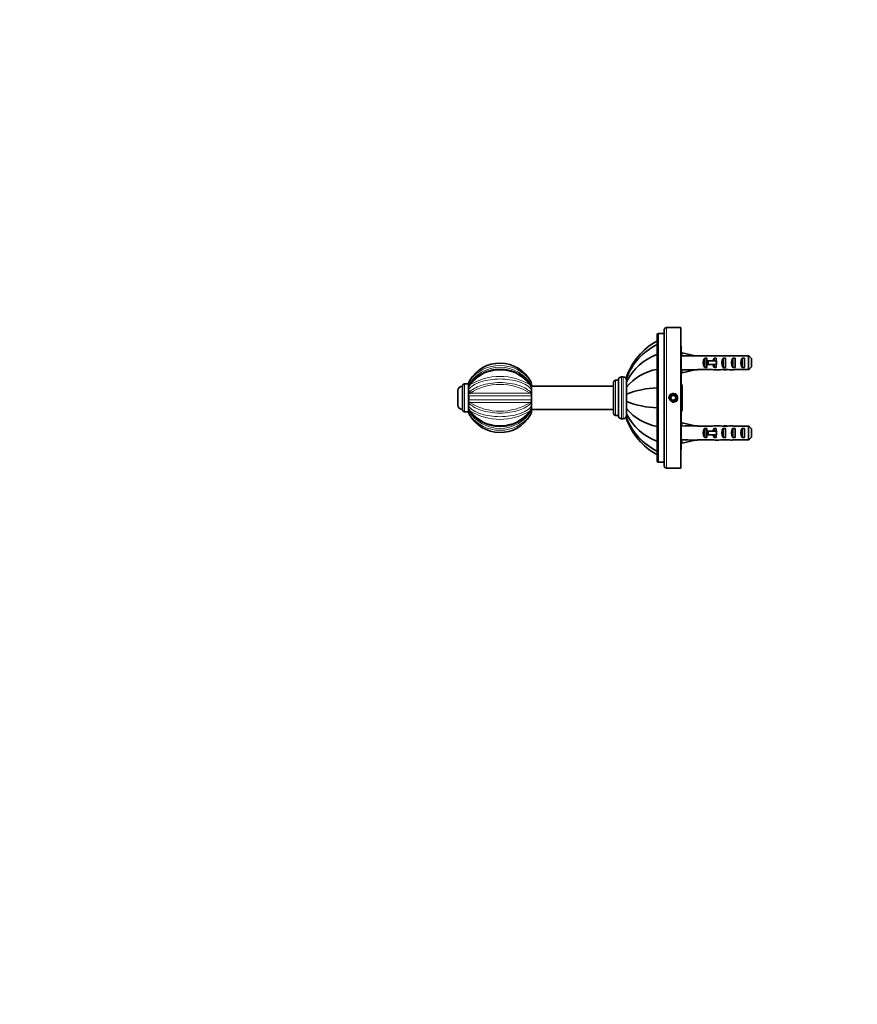
# Model space of a CAD drawing. Units: millimetres. Extents: x 0 to 1478, y 0 to 1758.
# Drawn here: x 0 to 357, y 917 to 1338 of the extents above; entities that cross this region are included whole.
import ezdxf
from ezdxf import colors
from ezdxf.entities.mleader import LeaderData, LeaderLine
from ezdxf.math import Vec2, Vec3

# ---------------------------------------------------------------- set-up
doc = ezdxf.new("R2010")
doc.units = ezdxf.units.MM
doc.layers.add('DV7_Défaut', color=7, linetype='Continuous')
doc.layers.add('Défaut', color=7, linetype='Continuous')

# ---------------------------------------------------------------- blocks, each defined once
blk = doc.blocks.new('_DOT')
at = {"color": 0}
blk.add_line((0, 0), (-1, 0), dxfattribs=at)
at = {"color": 0, "const_width": 0.333}
blk.add_lwpolyline([(-0.1665, 0, 1), (0.1665, 0, 1)], format="xyb", close=True, dxfattribs=at)
blk = doc.blocks.new('SE6')
at = {"layer": 'DV7_Défaut', "color": 7, "linetype": 'Continuous', "lineweight": 35}
for p, q in [((272.07, 1149.14), (272.07, 1203.14)), ((275.07, 1203.64), (272.57, 1203.64)), ((275.07, 1147.14), (275.07, 1205.14)), ((282.07, 1206.14), (276.07, 1206.14)), ((282.07, 1146.14), (282.07, 1206.14)), ((271.97, 1200.37), (271.97, 1198.91)), ((271.97, 1194.64), (271.97, 1198.86)), ((282.27, 1198.14), (282.07, 1198.14)), ((282.27, 1154.14), (282.27, 1198.14)), ((271.97, 1188.3), (271.97, 1194.6)), ((282.4, 1194.36), (282.27, 1194.43)), ((282.34, 1194.12), (282.64, 1195.42)), ((282.64, 1195.42), (288.26, 1194.14)), ((289.26, 1194.14), (288.26, 1194.14)), ((289.26, 1194.1), (289.26, 1194.14)), ((295.72, 1194.1), (289.26, 1194.1)), ((298.39, 1194.14), (296.84, 1194.14)), ((301.13, 1194.14), (301.13, 1193.97)), ((311.07, 1194.1), (305.16, 1194.1)), ((311.07, 1188.18), (311.07, 1194.1)), ((292.42, 1193.12), (293.27, 1193.12)), ((292.42, 1193.12), (292.42, 1189.16)), ((293.82, 1191.89), (293.21, 1191.89)), ((293.21, 1191.89), (293.21, 1190.39)), ((293.82, 1190.39), (293.21, 1190.39)), ((293.27, 1193.12), (293.27, 1191.89)), ((293.27, 1190.39), (293.27, 1189.16)), ((297.27, 1191.89), (293.82, 1191.89)), ((293.82, 1191.89), (293.82, 1190.39)), ((297.27, 1190.39), (293.82, 1190.39)), ((296.42, 1193.12), (297.27, 1193.12)), ((296.42, 1193.12), (296.42, 1191.89)), ((296.42, 1190.39), (296.42, 1189.16)), ((297.27, 1193.12), (297.27, 1191.89)), ((297.5, 1191.89), (297.27, 1191.89)), ((297.27, 1190.39), (297.27, 1189.16)), ((297.5, 1190.39), (297.27, 1190.39)), ((300.27, 1193.12), (301.27, 1193.12)), ((300.27, 1193.12), (300.27, 1189.16)), ((301.27, 1193.12), (301.27, 1189.16)), ((304.27, 1193.12), (305.27, 1193.12)), ((304.27, 1193.12), (304.27, 1189.16)), ((305.27, 1193.12), (305.27, 1189.16)), ((308.27, 1193.12), (309.27, 1193.12)), ((308.27, 1193.12), (308.27, 1189.16)), ((309.27, 1193.12), (309.27, 1189.16)), ((312.27, 1192.87), (312.27, 1189.41)), ((271.97, 1180.41), (271.97, 1188.3)), ((282.27, 1187.85), (282.4, 1187.92)), ((282.34, 1188.16), (282.64, 1186.86)), ((282.64, 1186.86), (288.26, 1188.14)), ((288.26, 1188.14), (289.26, 1188.14)), ((289.26, 1188.18), (289.26, 1188.14)), ((295.72, 1188.18), (289.26, 1188.18)), ((292.42, 1189.16), (293.27, 1189.16)), ((296.42, 1189.16), (297.27, 1189.16)), ((296.84, 1188.14), (298.39, 1188.14)), ((300.27, 1189.16), (301.27, 1189.16)), ((301.13, 1188.14), (301.13, 1188.31)), ((304.27, 1189.16), (305.27, 1189.16)), ((311.07, 1188.18), (305.16, 1188.18)), ((308.27, 1189.16), (309.27, 1189.16)), ((188.97, 1181.24), (188.97, 1171.04)), ((191.47, 1182.14), (189.87, 1182.14)), ((191.47, 1181.81), (191.47, 1182.33)), ((191.47, 1180.76), (191.47, 1182.14)), ((218.47, 1182.33), (218.47, 1181.31)), ((218.47, 1180.75), (218.47, 1181.31)), ((253.47, 1181.14), (218.47, 1181.14)), ((253.47, 1169.48), (253.47, 1182.8)), ((255.47, 1183.64), (254.31, 1183.64)), ((255.47, 1168.55), (255.47, 1183.74)), ((257.51, 1185.14), (256.88, 1185.14)), ((258.97, 1185.1), (258.97, 1184.59)), ((258.97, 1184.54), (258.97, 1183.01)), ((258.97, 1183.02), (258.97, 1180.73)), ((272.07, 1181.14), (271.97, 1181.14)), ((282.27, 1181.91), (282.39, 1181.91)), ((282.67, 1181.14), (282.39, 1181.91)), ((282.67, 1180.47), (282.67, 1181.14)), ((186.97, 1179.14), (186.97, 1173.14)), ((191.47, 1179.65), (191.47, 1180.67)), ((191.47, 1177.85), (191.47, 1180.64)), ((191.47, 1177.8), (191.47, 1178.08)), ((191.47, 1177.05), (191.47, 1177.8)), ((191.47, 1174.53), (191.47, 1177.75)), ((218.47, 1180.67), (218.47, 1179.65)), ((218.47, 1178.09), (218.47, 1179.65)), ((218.47, 1178.13), (218.47, 1179.61)), ((218.47, 1178.08), (218.47, 1177.8)), ((218.47, 1177.8), (218.47, 1177.05)), ((218.47, 1175.23), (218.47, 1177.05)), ((218.47, 1175.55), (218.47, 1177)), ((258.97, 1180.73), (258.97, 1177.75)), ((258.97, 1177.75), (258.97, 1174.53)), ((271.97, 1171.87), (271.97, 1180.41)), ((278.35, 1177.14), (277.77, 1176.14)), ((279.5, 1177.14), (278.35, 1177.14)), ((280.08, 1176.14), (279.5, 1177.14)), ((282.27, 1179.03), (282.39, 1179.03)), ((282.67, 1176.14), (282.67, 1180.47)), ((191.47, 1174.48), (191.47, 1175.23)), ((191.47, 1174.2), (191.47, 1174.48)), ((191.47, 1171.64), (191.47, 1174.43)), ((191.47, 1171.61), (191.47, 1172.63)), ((218.47, 1175.23), (218.47, 1174.48)), ((218.47, 1174.48), (218.47, 1174.2)), ((218.47, 1172.63), (218.47, 1174.21)), ((218.47, 1172.68), (218.47, 1174.16)), ((218.47, 1172.63), (218.47, 1171.61)), ((258.97, 1174.53), (258.97, 1171.55)), ((277.77, 1176.14), (278.35, 1175.14)), ((278.35, 1175.14), (279.5, 1175.14)), ((279.5, 1175.14), (280.08, 1176.14)), ((282.27, 1173.25), (282.39, 1173.25)), ((282.67, 1171.81), (282.67, 1176.14)), ((189.87, 1170.14), (191.47, 1170.14)), ((191.47, 1170.14), (191.47, 1171.51)), ((191.47, 1169.95), (191.47, 1170.47)), ((218.47, 1170.97), (218.47, 1171.56)), ((218.47, 1171.14), (253.47, 1171.14)), ((218.47, 1170.97), (218.47, 1169.95)), ((254.31, 1168.64), (255.47, 1168.64)), ((258.97, 1171.55), (258.97, 1169.26)), ((258.97, 1169.27), (258.97, 1167.74)), ((271.97, 1163.98), (271.97, 1171.87)), ((271.97, 1171.14), (272.07, 1171.14)), ((282.27, 1170.37), (282.39, 1170.37)), ((282.39, 1170.37), (282.67, 1171.14)), ((282.67, 1171.81), (282.67, 1171.14)), ((256.88, 1167.14), (257.51, 1167.14)), ((258.97, 1167.18), (258.97, 1167.74)), ((282.4, 1164.36), (282.27, 1164.43)), ((282.34, 1164.12), (282.64, 1165.42)), ((282.64, 1165.42), (288.26, 1164.14)), ((271.97, 1157.68), (271.97, 1163.98)), ((289.26, 1164.14), (288.26, 1164.14)), ((289.26, 1164.1), (289.26, 1164.14)), ((295.72, 1164.1), (289.26, 1164.1)), ((292.42, 1163.12), (293.27, 1163.12)), ((292.42, 1163.12), (292.42, 1159.16)), ((293.82, 1161.89), (293.21, 1161.89)), ((293.21, 1161.89), (293.21, 1160.39)), ((293.82, 1160.39), (293.21, 1160.39)), ((293.27, 1163.12), (293.27, 1161.89)), ((293.27, 1160.39), (293.27, 1159.16)), ((297.27, 1161.89), (293.82, 1161.89)), ((293.82, 1161.89), (293.82, 1160.39)), ((297.27, 1160.39), (293.82, 1160.39)), ((296.42, 1163.12), (297.27, 1163.12)), ((296.42, 1163.12), (296.42, 1161.89)), ((296.42, 1160.39), (296.42, 1159.16)), ((298.39, 1164.14), (296.84, 1164.14)), ((297.27, 1163.12), (297.27, 1161.89)), ((297.5, 1161.89), (297.27, 1161.89)), ((297.27, 1160.39), (297.27, 1159.16)), ((297.5, 1160.39), (297.27, 1160.39)), ((300.27, 1163.12), (301.27, 1163.12)), ((300.27, 1163.12), (300.27, 1159.16)), ((301.13, 1164.14), (301.13, 1163.97)), ((301.27, 1163.12), (301.27, 1159.16)), ((304.27, 1163.12), (305.27, 1163.12)), ((304.27, 1163.12), (304.27, 1159.16)), ((311.07, 1164.1), (305.16, 1164.1)), ((305.27, 1163.12), (305.27, 1159.16)), ((308.27, 1163.12), (309.27, 1163.12)), ((308.27, 1163.12), (308.27, 1159.16)), ((309.27, 1163.12), (309.27, 1159.16)), ((311.07, 1158.18), (311.07, 1164.1)), ((312.27, 1162.87), (312.27, 1159.41)), ((271.97, 1153.42), (271.97, 1157.64)), ((282.27, 1157.85), (282.4, 1157.92)), ((282.34, 1158.16), (282.64, 1156.86)), ((282.64, 1156.86), (288.26, 1158.14)), ((288.26, 1158.14), (289.26, 1158.14)), ((289.26, 1158.18), (289.26, 1158.14)), ((295.72, 1158.18), (289.26, 1158.18)), ((292.42, 1159.16), (293.27, 1159.16)), ((296.42, 1159.16), (297.27, 1159.16)), ((296.84, 1158.14), (298.39, 1158.14)), ((300.27, 1159.16), (301.27, 1159.16)), ((301.13, 1158.14), (301.13, 1158.31)), ((304.27, 1159.16), (305.27, 1159.16)), ((311.07, 1158.18), (305.16, 1158.18)), ((308.27, 1159.16), (309.27, 1159.16)), ((271.97, 1151.91), (271.97, 1153.38)), ((282.07, 1154.14), (282.27, 1154.14)), ((272.57, 1148.64), (275.07, 1148.64)), ((276.07, 1146.14), (282.07, 1146.14))]:
    blk.add_line(p, q, dxfattribs=at)
at = {"layer": 'DV7_Défaut', "color": 7, "linetype": 'Continuous', "lineweight": 18}
for p, q in [((272.57, 1148.64), (272.57, 1203.64)), ((276.07, 1146.14), (276.07, 1206.14)), ((297.27, 1191.89), (297.27, 1191.14)), ((297.27, 1191.14), (297.27, 1190.39)), ((189.87, 1170.14), (189.87, 1182.14)), ((254.31, 1168.64), (254.31, 1183.64)), ((256.88, 1167.14), (256.88, 1185.14)), ((257.51, 1167.14), (257.51, 1185.14)), ((297.27, 1161.89), (297.27, 1161.14)), ((297.27, 1161.14), (297.27, 1160.39))]:
    blk.add_line(p, q, dxfattribs=at)
at = {"layer": 'DV7_Défaut', "color": 7, "linetype": 'Continuous', "lineweight": 35}
blk.add_circle((278.92, 1176.14), 1.65, dxfattribs=at)
for centre, radius, start, end in [((272.57, 1203.14), 0.5, 90, 180), ((276.07, 1205.14), 1, 90, 180), ((284.97, 1176.14), 27.5, 118.2259, 160.9891), ((283.57, 1175.29), 26.27, 116.1935, 159.3822), ((279.9, 1172.62), 23.36, 109.8516, 153.6103), ((204.98, 1176.1), 14.87, 28.4871, 150.0277), ((275.79, 1166.81), 21.83, 100.0645, 140.3797), ((188.97, 1179.14), 2, 90, 180), ((189.87, 1181.24), 0.9, 90, 180), ((200.18, 1178.58), 9.49, 147.6443, 156.6628), ((197.15, 1177.31), 6.59, 139.0033, 149.3653), ((209.76, 1178.58), 9.49, 23.3372, 32.3557), ((212.8, 1177.31), 6.59, 30.6347, 40.9967), ((254.31, 1182.8), 0.838, 90, 180), ((256.88, 1183.74), 1.4, 90, 180), ((257.51, 1183.68), 1.46, 0, 90), ((278.46, 1180.4), 4.22, 0.9994, 21.0746), ((190.34, 1178.74), 1.31, 329.4135, 30.5865), ((194.11, 1173.47), 5.07, 112.4755, 121.3141), ((189.92, 1176.14), 1.73, 333.4933, 26.5067), ((194.93, 1175.39), 4.37, 133.8274, 142.0568), ((215.84, 1173.47), 5.07, 58.6859, 67.5245), ((214.23, 1174.74), 5.39, 38.1743, 45.1556), ((273.48, 1139.96), 40.48, 92.1267, 110.9949), ((278.46, 1180.54), 4.22, 338.9254, 359.0006), ((188.97, 1173.14), 2, 180, 270), ((194.11, 1178.81), 5.07, 238.6859, 247.5245), ((190.34, 1173.54), 1.31, 329.4142, 30.5858), ((195.72, 1177.54), 5.39, 218.1743, 225.1556), ((215.84, 1178.81), 5.07, 292.4755, 301.3141), ((215, 1176.92), 4.4, 313.8413, 322.0858), ((273.48, 1212.32), 40.48, 249.0051, 267.8733), ((278.46, 1171.74), 4.22, 0.9994, 21.0746), ((189.87, 1171.04), 0.9, 180, 270), ((197.15, 1174.97), 6.59, 210.6347, 220.9967), ((200.18, 1173.71), 9.49, 203.3372, 212.3557), ((204.97, 1176.18), 14.87, 208.4737, 330.0329), ((212.8, 1174.97), 6.59, 319.0033, 329.3653), ((209.76, 1173.71), 9.49, 327.6443, 336.6628), ((254.31, 1169.48), 0.838, 180, 270), ((256.88, 1168.55), 1.4, 180, 270), ((257.51, 1168.6), 1.46, 270, 0), ((275.79, 1185.47), 21.83, 219.6203, 259.9355), ((279.9, 1179.66), 23.37, 206.3809, 250.1563), ((278.46, 1171.88), 4.22, 338.9254, 359.0006), ((283.57, 1177), 26.28, 200.6185, 243.7881), ((284.97, 1176.14), 27.5, 199.0114, 241.7723), ((272.57, 1149.14), 0.5, 180, 270), ((276.07, 1147.14), 1, 180, 270)]:
    blk.add_arc(centre, radius, start, end, dxfattribs=at)
at = {"layer": 'DV7_Défaut', "color": 7, "linetype": 'Continuous', "lineweight": 18}
for centre, radius, start, end in [((204.97, 1176.11), 14.86, 30.5041, 149.4959), ((204.97, 1173.88), 16.1, 37.3432, 142.6568), ((204.97, 1173.76), 15.47, 29.2017, 150.7983), ((204.97, 1171.98), 16.04, 37.0285, 142.9715), ((204.97, 1161.07), 24.23, 58.0989, 121.9011), ((204.97, 1158.12), 23.77, 57.4157, 122.5843), ((204.97, 7900.83), 6723.79, 269.884962, 270.115038), ((204.97, 4585.47), 3407.34, 269.78471, 270.21529), ((278.92, 1176.14), 2, 255, 195), ((204.97, -5548.55), 6723.79, 89.884962, 90.115038), ((204.97, -2179.14), 3353.29, 89.78124, 90.21876), ((204.97, 1194.43), 24, 237.757, 302.243), ((204.97, 1178.52), 15.47, 209.2017, 330.7983), ((204.97, 1190.94), 24, 237.7576, 302.2424), ((204.97, 1180.35), 16.07, 217.1734, 322.8266), ((204.97, 1178.35), 16.07, 217.195, 322.805), ((204.97, 1176.17), 14.86, 210.5041, 329.4959)]:
    blk.add_arc(centre, radius, start, end, dxfattribs=at)
at = {"layer": 'DV7_Défaut', "color": 7, "linetype": 'Continuous', "lineweight": 35}
for centre, major_axis, ratio, start_param, end_param in [((301.39, 1191.14), (-51.94, 0.76), 0.055876, -1.314474, -1.194522), ((296.84, 1191.14), (6.74, 0), 0.445101, 1.570796, 1.738244), ((298.39, 1191.14), (8.33, 0), 0.359989, 1.230959, 1.570796), ((301.34, 1191.14), (-8.33, 0), 0.359989, 4.738067, 4.890466), ((300.95, 1191.14), (6.74, 0), 0.445101, 1.387338, 1.545119), ((303.41, 1191.14), (6.74, 0), 0.445101, 1.570796, 1.910633), ((303.41, 1191.14), (10.51, 0), 0.285569, 1.403348, 1.570796), ((294.61, 1191.14), (0, -3), 0.976011, 3.989655, 5.435123), ((298.61, 1191.14), (0, -3), 0.976011, 3.989655, 4.459709), ((298.61, 1191.14), (0, -3), 0.976011, 4.965069, 5.435123), ((304.33, 1191.14), (-7.06, 0), 0.425017, 6.030505, 6.283185), ((304.33, 1191.14), (7.06, 0), 0.425017, 3.141593, 3.394273), ((301.98, 1191.14), (0, -3), 0.760351, 3.989655, 5.435123), ((305.98, 1191.14), (0, -3), 0.760351, 3.989655, 5.435123), ((309.98, 1191.14), (0, -3), 0.760351, 3.989655, 5.435123), ((301.39, 1191.14), (-51.94, -0.76), 0.055876, 1.194522, 1.314474), ((296.84, 1191.14), (6.74, 0), 0.445101, 4.544941, 4.712389), ((298.39, 1191.14), (8.33, 0), 0.359989, 4.712389, 5.052226), ((301.34, 1191.14), (-8.33, 0), 0.359989, 1.39272, 1.545119), ((300.95, 1191.14), (6.74, 0), 0.445101, 4.738067, 4.895847), ((303.41, 1191.14), (-6.74, 0), 0.445101, 1.230959, 1.570796), ((303.41, 1191.14), (10.51, 0), 0.285569, 4.712389, 4.879837), ((301.39, 1161.14), (-51.94, 0.76), 0.055876, -1.314474, -1.194522), ((294.61, 1161.14), (0, -3), 0.976011, 3.989655, 5.435123), ((296.84, 1161.14), (6.74, 0), 0.445101, 1.570796, 1.738244), ((298.61, 1161.14), (0, -3), 0.976011, 3.989655, 4.459709), ((298.61, 1161.14), (0, -3), 0.976011, 4.965069, 5.435123), ((304.33, 1161.14), (-7.06, 0), 0.425017, 6.030505, 6.283185), ((304.33, 1161.14), (7.06, 0), 0.425017, 3.141593, 3.394273), ((298.39, 1161.14), (8.33, 0), 0.359989, 1.230959, 1.570796), ((301.98, 1161.14), (0, -3), 0.760351, 3.989655, 5.435123), ((301.34, 1161.14), (-8.33, 0), 0.359989, 4.738067, 4.890466), ((300.95, 1161.14), (6.74, 0), 0.445101, 1.387338, 1.545119), ((303.41, 1161.14), (-6.74, 0), 0.445101, 4.712389, 5.052226), ((303.41, 1161.14), (10.51, 0), 0.285569, 1.403348, 1.570796), ((305.98, 1161.14), (0, -3), 0.760351, 3.989655, 5.435123), ((309.98, 1161.14), (0, -3), 0.760351, 3.989655, 5.435123), ((301.39, 1161.14), (-51.94, -0.76), 0.055876, 1.194522, 1.314474), ((296.84, 1161.14), (6.74, 0), 0.445101, 4.544941, 4.712389), ((298.39, 1161.14), (8.33, 0), 0.359989, 4.712389, 5.052226), ((301.34, 1161.14), (-8.33, 0), 0.359989, 1.39272, 1.545119), ((300.95, 1161.14), (6.74, 0), 0.445101, 4.738067, 4.895847), ((303.41, 1161.14), (-6.74, 0), 0.445101, 1.230959, 1.570796), ((303.41, 1161.14), (10.51, 0), 0.285569, 4.712389, 4.879837)]:
    blk.add_ellipse(centre, major_axis=major_axis, ratio=ratio, start_param=start_param, end_param=end_param, dxfattribs=at)
for points in [[(312.27, 1192.87), (311.88, 1193.28), (311.48, 1193.69), (311.07, 1194.1)], [(312.27, 1189.41), (311.88, 1189), (311.48, 1188.59), (311.07, 1188.18)], [(191.47, 1181.02), (191.52, 1180.96), (191.55, 1180.89), (191.58, 1180.83)], [(191.87, 1178.52), (191.88, 1178.53), (191.88, 1178.53), (191.89, 1178.54)], [(218.04, 1178.56), (218.04, 1178.56), (218.05, 1178.55), (218.06, 1178.54)], [(218.08, 1173.76), (218.07, 1173.75), (218.07, 1173.75), (218.06, 1173.74)], [(282.67, 1176.14), (282.67, 1175.18), (282.57, 1174.21), (282.39, 1173.25)], [(191.58, 1171.45), (191.55, 1171.39), (191.52, 1171.32), (191.47, 1171.26)], [(312.27, 1162.87), (311.88, 1163.28), (311.48, 1163.69), (311.07, 1164.1)], [(312.27, 1159.41), (311.88, 1159), (311.48, 1158.59), (311.07, 1158.18)]]:
    blk.add_open_spline(points, degree=3, dxfattribs=at)
for points, knots in [([(218.47, 1180.69), (218.4, 1180.83), (218.23, 1181.15), (217.9, 1181.7), (217.49, 1182.3), (217.04, 1182.87), (216.56, 1183.43), (216.05, 1183.96), (215.5, 1184.46), (214.91, 1184.95), (214.3, 1185.41), (213.65, 1185.84), (212.97, 1186.24), (212.28, 1186.61), (211.55, 1186.94), (210.82, 1187.25), (210.06, 1187.51), (209.29, 1187.74), (208.52, 1187.93), (207.74, 1188.08), (206.96, 1188.19), (206.17, 1188.26), (205.38, 1188.3), (204.59, 1188.29), (203.78, 1188.25), (202.98, 1188.17), (202.18, 1188.06), (201.38, 1187.9), (200.59, 1187.71), (199.82, 1187.48), (199.06, 1187.22), (198.32, 1186.92), (197.6, 1186.58), (196.91, 1186.22), (196.25, 1185.82), (195.62, 1185.4), (195.02, 1184.95), (194.45, 1184.46), (193.9, 1183.95), (193.38, 1183.41), (192.89, 1182.84), (192.44, 1182.24), (192.02, 1181.63), (191.7, 1181.1), (191.54, 1180.8), (191.48, 1180.69)], [0, 0, 0, 0, 0.013627, 0.037194, 0.060676, 0.084063, 0.107235, 0.130473, 0.153934, 0.177597, 0.201435, 0.225414, 0.249498, 0.273646, 0.297815, 0.321954, 0.346026, 0.369997, 0.39384, 0.417535, 0.441065, 0.46436, 0.487744, 0.511347, 0.535147, 0.559119, 0.583228, 0.607437, 0.631702, 0.655971, 0.68019, 0.704316, 0.728307, 0.752128, 0.775751, 0.799104, 0.822313, 0.845784, 0.869399, 0.893138, 0.916978, 0.940889, 0.964841, 0.988792, 1, 1, 1, 1]), ([(282.39, 1179.03), (282.48, 1178.55), (282.55, 1178.07), (282.65, 1177.1), (282.67, 1176.62), (282.67, 1176.14)], [0, 0, 0, 0, 0.5, 0.5, 1, 1, 1, 1]), ([(191.48, 1171.58), (191.48, 1171.57), (191.59, 1171.36), (191.85, 1170.92), (192.24, 1170.31), (192.67, 1169.71), (193.15, 1169.13), (193.65, 1168.57), (194.19, 1168.05), (194.76, 1167.55), (195.36, 1167.07), (195.98, 1166.64), (196.63, 1166.23), (197.3, 1165.85), (198, 1165.51), (198.73, 1165.19), (199.47, 1164.91), (200.23, 1164.66), (201.01, 1164.45), (201.8, 1164.28), (202.59, 1164.15), (203.4, 1164.05), (204.2, 1163.99), (205, 1163.97), (205.79, 1163.99), (206.58, 1164.05), (207.37, 1164.15), (208.16, 1164.28), (208.94, 1164.46), (209.72, 1164.67), (210.48, 1164.92), (211.23, 1165.2), (211.96, 1165.52), (212.67, 1165.87), (213.36, 1166.25), (214.01, 1166.67), (214.64, 1167.11), (215.23, 1167.58), (215.79, 1168.08), (216.32, 1168.6), (216.82, 1169.15), (217.29, 1169.73), (217.73, 1170.33), (218.13, 1170.96), (218.35, 1171.36), (218.47, 1171.59)], [0, 0, 0, 0, 0.000765, 0.024385, 0.04807, 0.071805, 0.09557, 0.119346, 0.143111, 0.166852, 0.19056, 0.214087, 0.237521, 0.261131, 0.284896, 0.308792, 0.332789, 0.356856, 0.380958, 0.405051, 0.429099, 0.453071, 0.47694, 0.500684, 0.52428, 0.547703, 0.571287, 0.595059, 0.618991, 0.643049, 0.667195, 0.691387, 0.715568, 0.739691, 0.763714, 0.787598, 0.811309, 0.834781, 0.858094, 0.88163, 0.90528, 0.929025, 0.952838, 0.976694, 1, 1, 1, 1])]:
    blk.add_open_spline(points, degree=3, knots=knots, dxfattribs=at)
at = {"layer": 'DV7_Défaut', "color": 7, "linetype": 'Continuous', "lineweight": 18}
for points, knots in [([(218.47, 1179.65), (217.39, 1180.99), (215.5, 1182.15), (210.71, 1183.75), (207.87, 1184.19), (203.53, 1184.19), (202.1, 1184.08), (199.35, 1183.66), (198.03, 1183.35), (195.65, 1182.55), (194.57, 1182.06), (192.77, 1180.95), (192.02, 1180.32), (191.47, 1179.65)], [0, 0, 0, 0, 0.25, 0.25, 0.5, 0.5, 0.625, 0.625, 0.75, 0.75, 0.875, 0.875, 1, 1, 1, 1]), ([(191.89, 1178.54), (193.01, 1179.69), (194.73, 1180.68), (199.24, 1182.2), (202.08, 1182.64), (206.42, 1182.64), (207.85, 1182.53), (210.6, 1182.11), (211.92, 1181.8), (214.3, 1180.99), (215.38, 1180.5), (216.96, 1179.52), (217.55, 1179.06), (218.04, 1178.56)], [0, 0, 0, 0, 0.234873, 0.234873, 0.500805, 0.500805, 0.63377, 0.63377, 0.766736, 0.766736, 0.899702, 0.899702, 1, 1, 1, 1]), ([(191.47, 1172.63), (192.56, 1171.29), (194.45, 1170.13), (199.24, 1168.53), (202.08, 1168.09), (206.42, 1168.09), (207.85, 1168.2), (210.6, 1168.62), (211.92, 1168.93), (214.3, 1169.73), (215.38, 1170.22), (217.18, 1171.33), (217.93, 1171.96), (218.47, 1172.63)], [0, 0, 0, 0, 0.25, 0.25, 0.5, 0.5, 0.625, 0.625, 0.75, 0.75, 0.875, 0.875, 1, 1, 1, 1]), ([(218.06, 1173.74), (216.94, 1172.59), (215.22, 1171.6), (210.71, 1170.08), (207.87, 1169.64), (203.53, 1169.64), (202.1, 1169.75), (199.35, 1170.17), (198.03, 1170.49), (195.65, 1171.29), (194.57, 1171.78), (192.99, 1172.76), (192.39, 1173.22), (191.91, 1173.72)], [0, 0, 0, 0, 0.2348728, 0.2348728, 0.5008045, 0.5008045, 0.6337704, 0.6337704, 0.7667362, 0.7667362, 0.899702, 0.899702, 1, 1, 1, 1])]:
    blk.add_open_spline(points, degree=3, knots=knots, dxfattribs=at)

msp = doc.modelspace()

# ---------------------------------------------------------------- block references
at = {"layer": 'Défaut'}
msp.add_blockref('SE6', (0, 0), dxfattribs=at)

# ---------------------------------------------------------------- leaders
at = {"layer": 'Défaut', "color": 7, "linetype": 'Continuous', "lineweight": 18}
ml = msp.add_multileader_mtext('Standard', dxfattribs=at)
ml.set_content('{\\pxsm0.9;\\fSolid Edge ISO|b1||i0||c0|p34;\\W1.;10/07/2019\\P}', color=256)
ml.set_leader_properties()
ml.set_arrow_properties(name='DOT')
ml.build(insert=Vec2(0, 0))
ml.multileader.update_dxf_attribs({"leader_type": 0, "dogleg_length": 0, "arrow_head_size": 12})
ctx = ml.context
ctx.base_point, ctx.char_height, ctx.arrow_head_size, ctx.landing_gap_size = Vec3(1390.41, 1750.71), 12, 12, 4.2
notes = []
notes.append((ctx, [(0, (0, 0, 0), (0, 0), (1, 0), 1, [])]))
ctx.mtext.insert = Vec3(1392.41, 1756.83)
ml = msp.add_multileader_mtext('Standard', dxfattribs=at)
ml.set_content('{\\pxsm0.9;\\fArial|b1||i0||c0|p34;\\W1.;514/45\\P}', color=256)
ml.set_leader_properties()
ml.set_arrow_properties(name='DOT')
ml.build(insert=Vec2(0, 0))
ml.multileader.update_dxf_attribs({"leader_type": 0, "dogleg_length": 0, "arrow_head_size": 12})
ctx = ml.context
ctx.base_point, ctx.char_height, ctx.arrow_head_size, ctx.landing_gap_size = Vec3(24.31, 1749.47), 12, 12, 4.2
notes.append((ctx, [(0, (0, 0, 0), (0, 0), (1, 0), 1, [])]))
ctx.mtext.insert = Vec3(26.31, 1755.57)
for ctx, leaders in notes:
    for number, flags, end, landing, length, lines in leaders:
        leader = LeaderData()
        leader.index, (leader.has_last_leader_line, leader.has_dogleg_vector, leader.attachment_direction) = number, flags
        leader.last_leader_point, leader.dogleg_vector, leader.dogleg_length = Vec3(end), Vec3(landing), length
        for number, points, colour, breaks in lines:
            line = LeaderLine()
            line.index, line.vertices, line.color, line.breaks = number, Vec3.list(points), colors.encode_raw_color(colour), breaks
            leader.lines.append(line)
        ctx.leaders.append(leader)

doc.saveas('drawing.dxf')
